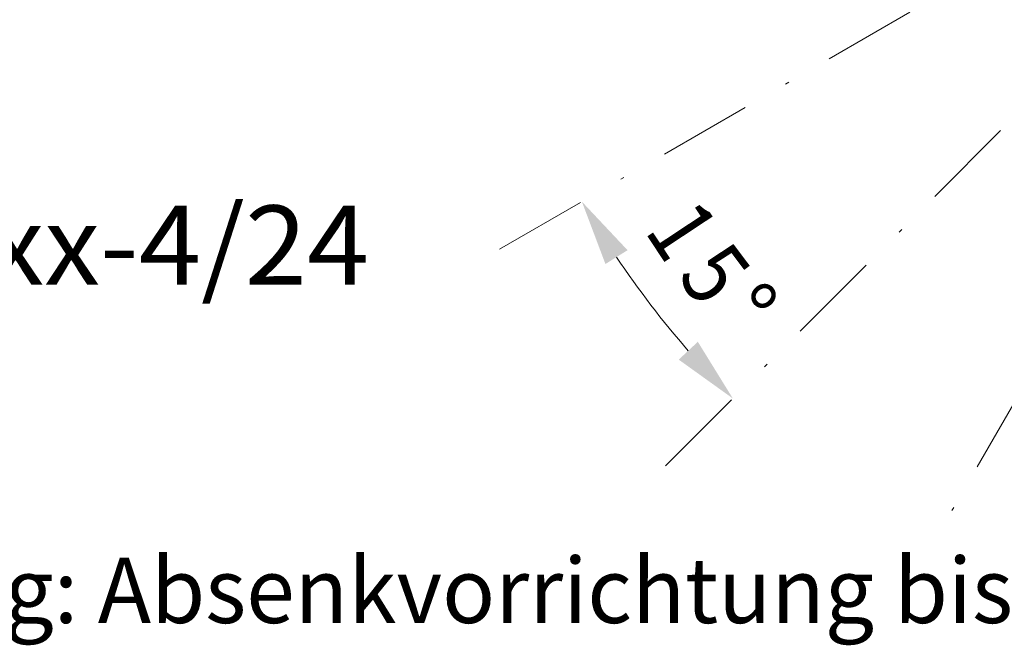
# Model space of a CAD drawing. Units: millimetres. Extents: x 0 to 210, y 0 to 297.
# Drawn here: x 34 to 60, y 48 to 65 of the extents above; entities that cross this region are included whole.
import ezdxf
from ezdxf.enums import TextEntityAlignment as Align

# ---------------------------------------------------------------- set-up
doc = ezdxf.new("R2010")
doc.units = ezdxf.units.MM
doc.header["$LTSCALE"] = 5
doc.linetypes.add('AUSGEZOGEN', pattern=[0])
doc.linetypes.add('DASHDOT', pattern=[1, 0.5, -0.25, 0, -0.25])
for name, color, linetype, true_color in [('Bemassung', 6, 'Continuous', 0xff00ff), ('Mittellinie', 56, 'Continuous', 0x808000), ('Volllinie breit', 18, 'Continuous', 0x000000), ('Zeichnungsrahmen', 9, 'Continuous', 0xc0c0c0)]:
    doc.layers.add(name, color=color, linetype=linetype, true_color=true_color)
doc.styles.add('Arial', font='arial.ttf')

# ---------------------------------------------------------------- blocks, each defined once
blk = doc.blocks.new('Planungshilfe_DE-EN-FR_nNn00')
at = {"layer": 'Zeichnungsrahmen', "color": 96, "linetype": 'AUSGEZOGEN', "lineweight": 18, "true_color": 0x008000, "style": 'Arial', "width": 1.019143}
blk.add_text('Lieferumfang: Absenkvorrichtung bis einschließlich', height=1.75, dxfattribs=at).set_placement((19.79, 48.995), (75.824, 48.995), align=Align.FIT)
blk = doc.blocks.new('AVU_120D_nNn034')
at = {"layer": 'Mittellinie', "color": 1, "linetype": 'DASHDOT', "lineweight": 18, "true_color": 0xff0000}
for q in [(45.977, 58.778), (50.5, 52.883), (58.144, 51.389)]:
    blk.add_line((70.626, 73.009), q, dxfattribs=at)
blk = doc.blocks.new('DimBlk_nNn035')
at = {"layer": 'Bemassung', "linetype": 'AUSGEZOGEN', "lineweight": 18, "true_color": 0xff00ff}
for points in [[(48.584, 60.283), (49.214, 58.614), (49.807, 58.984)], [(52.629, 55.012), (51.691, 56.53), (51.179, 56.052)]]:
    blk.add_hatch(color=6, dxfattribs=at).paths.add_polyline_path(points, flags=0)
at = {"layer": 'Bemassung', "color": 6, "linetype": 'AUSGEZOGEN', "lineweight": 18, "true_color": 0xff00ff}
blk.add_arc((70.626, 73.009), 25.452, 213.9395, 221.0605, dxfattribs=at)
at = {"layer": 'Bemassung', "color": 6, "linetype": 'AUSGEZOGEN', "lineweight": 18, "true_color": 0xff00ff, "style": 'Arial'}
for s, rotation, width, p, p2 in [('1', 303.5157, 0.83947, (50.24, 59.508), (50.869, 58.557)), ('5', 307.0484, 0.83947, (51.11, 58.277), (51.797, 57.367)), ('%%d', 310.5811, 0.839734, (52.055, 57.103), (52.589, 56.48))]:
    blk.add_text(s, height=1.75, rotation=rotation, dxfattribs=dict(at, width=width)).set_placement(p, p2, align=Align.FIT)

msp = doc.modelspace()

# ---------------------------------------------------------------- block references
for name in ['Planungshilfe_DE-EN-FR_nNn00', 'AVU_120D_nNn034', 'DimBlk_nNn035']:
    msp.add_blockref(name, (0, 0))

# ---------------------------------------------------------------- texts
at = {"layer": 'Volllinie breit', "color": 96, "linetype": 'AUSGEZOGEN', "lineweight": 18, "true_color": 0x008000, "style": 'Arial', "width": 1.009953}
msp.add_text('TRE60-3.xx-4/24', height=2.1166666, dxfattribs=at).set_placement((20.32821, 58.0644), (42.88129, 58.0644), align=Align.FIT)

doc.saveas('drawing.dxf')
